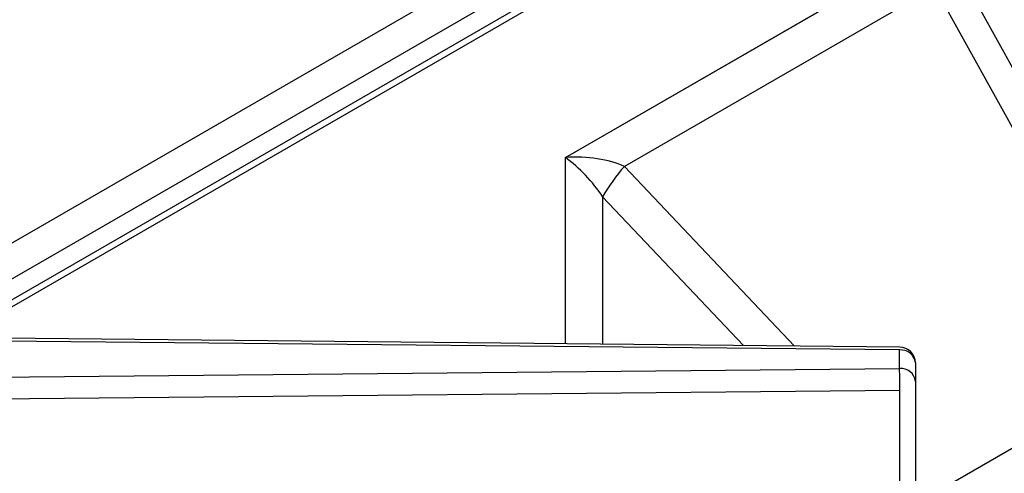
# Model space of a CAD drawing. Extents: x 58 to 243, y -279 to -16.
# Drawn here: x 194 to 200, y -218 to -215 of the extents above; entities that cross this region are included whole.
import ezdxf

# ---------------------------------------------------------------- set-up
doc = ezdxf.new("R2010")
doc.units = 0
doc.header["$MEASUREMENT"] = 0
doc.layers.add('Layer 1', color=7, linetype='Continuous')

# ---------------------------------------------------------------- blocks, each defined once
blk = doc.blocks.new('block 2779')
at = {"layer": 'Layer 1', "color": 7, "lineweight": 30, "true_color": 0xffffff}
blk.add_lwpolyline([(199.6797, -217.6182), (193.8057, -217.5604)], dxfattribs=at)
blk = doc.blocks.new('block 2798')
at = {"layer": 'Layer 1', "color": 7, "lineweight": 30, "true_color": 0xffffff}
blk.add_open_spline([(199.782, -217.7215), (199.782, -217.6649), (199.7363, -217.6188), (199.6797, -217.6182)], degree=3, dxfattribs=at)
blk = doc.blocks.new('block 2803')
at = {"layer": 'Layer 1', "color": 7, "lineweight": 30, "true_color": 0xffffff}
blk.add_lwpolyline([(206.166, -210.2105), (191.9375, -218.4245)], dxfattribs=at)
blk = doc.blocks.new('block 2826')
at = {"layer": 'Layer 1', "color": 7, "lineweight": 30, "true_color": 0xffffff}
blk.add_lwpolyline([(199.9046, -218.8134), (201.2886, -218.0145)], dxfattribs=at)
blk = doc.blocks.new('block 4054')
at = {"layer": 'Layer 1', "color": 7, "lineweight": 30, "true_color": 0xffffff}
blk.add_lwpolyline([(206.2349, -210.2173), (191.9851, -218.4435)], dxfattribs=at)
blk = doc.blocks.new('block 4072')
at = {"layer": 'Layer 1', "color": 7, "lineweight": 30, "true_color": 0xffffff}
blk.add_lwpolyline([(197.4922, -216.3776), (199.74, -215.08)], dxfattribs=at)
blk = doc.blocks.new('block 4241')
at = {"layer": 'Layer 1', "color": 7, "lineweight": 30, "true_color": 0xffffff}
blk.add_lwpolyline([(199.6786, -217.6372), (193.8046, -217.5794)], dxfattribs=at)
blk = doc.blocks.new('block 4242')
at = {"layer": 'Layer 1', "color": 7, "lineweight": 30, "true_color": 0xffffff}
blk.add_lwpolyline([(199.6786, -217.7584), (199.6786, -217.6372)], dxfattribs=at)
blk = doc.blocks.new('block 4243')
at = {"layer": 'Layer 1', "color": 7, "lineweight": 30, "true_color": 0xffffff}
blk.add_lwpolyline([(193.7562, -217.8143), (199.6786, -217.7584)], dxfattribs=at)
blk = doc.blocks.new('block 4247')
at = {"layer": 'Layer 1', "color": 7, "lineweight": 30, "true_color": 0xffffff}
blk.add_open_spline([(199.6803, -217.9025), (199.6803, -217.8544), (199.6798, -217.8064), (199.6786, -217.7584)], degree=3, dxfattribs=at)
blk = doc.blocks.new('block 4248')
at = {"layer": 'Layer 1', "color": 7, "lineweight": 30, "true_color": 0xffffff}
blk.add_lwpolyline([(199.6803, -217.9025), (193.7579, -217.9583)], dxfattribs=at)
blk = doc.blocks.new('block 4266')
at = {"layer": 'Layer 1', "color": 7, "lineweight": 30, "true_color": 0xffffff}
blk.add_lwpolyline([(199.6803, -220.1187), (199.6803, -217.9025)], dxfattribs=at)
blk = doc.blocks.new('block 4314')
at = {"layer": 'Layer 1', "color": 7, "lineweight": 30, "true_color": 0xffffff}
blk.add_open_spline([(199.782, -217.8428), (199.7762, -217.7912), (199.7303, -217.7538), (199.6786, -217.7584)], degree=3, dxfattribs=at)
blk = doc.blocks.new('block 4315')
at = {"layer": 'Layer 1', "color": 7, "lineweight": 30, "true_color": 0xffffff}
blk.add_lwpolyline([(199.6803, -217.9025), (199.6803, -217.9025)], dxfattribs=at)
blk = doc.blocks.new('block 4318')
at = {"layer": 'Layer 1', "color": 7, "lineweight": 30, "true_color": 0xffffff}
blk.add_open_spline([(199.782, -217.7215), (199.7762, -217.67), (199.7303, -217.6325), (199.6786, -217.6372)], degree=3, dxfattribs=at)
blk = doc.blocks.new('block 4319')
at = {"layer": 'Layer 1', "color": 7, "lineweight": 30, "true_color": 0xffffff}
blk.add_lwpolyline([(199.782, -217.7215), (199.782, -217.8428)], dxfattribs=at)
blk = doc.blocks.new('block 4323')
at = {"layer": 'Layer 1', "color": 7, "lineweight": 30, "true_color": 0xffffff}
blk.add_lwpolyline([(199.782, -217.8428), (199.782, -220.059)], dxfattribs=at)
blk = doc.blocks.new('block 4338')
at = {"layer": 'Layer 1', "color": 7, "lineweight": 30, "true_color": 0xffffff}
blk.add_open_spline([(197.7358, -216.6346), (197.6712, -216.5356), (197.5836, -216.4431), (197.4922, -216.3775)], degree=3, dxfattribs=at)
blk = doc.blocks.new('block 4402')
at = {"layer": 'Layer 1', "color": 7, "lineweight": 30, "true_color": 0xffffff}
blk.add_open_spline([(197.8784, -216.4358), (197.824, -216.4968), (197.7762, -216.5635), (197.7358, -216.6346)], degree=3, dxfattribs=at)
blk = doc.blocks.new('block 4415')
at = {"layer": 'Layer 1', "color": 7, "lineweight": 30, "true_color": 0xffffff}
blk.add_lwpolyline([(201.2989, -217.7699), (199.9092, -215.2635)], dxfattribs=at)
blk = doc.blocks.new('block 4416')
at = {"layer": 'Layer 1', "color": 7, "lineweight": 30, "true_color": 0xffffff}
blk.add_lwpolyline([(199.9046, -218.5748), (201.2989, -217.7699)], dxfattribs=at)
blk = doc.blocks.new('block 4417')
at = {"layer": 'Layer 1', "color": 7, "lineweight": 30, "true_color": 0xffffff}
blk.add_lwpolyline([(199.9092, -215.2635), (197.8784, -216.4358)], dxfattribs=at)
blk = doc.blocks.new('block 4419')
at = {"layer": 'Layer 1', "color": 7, "lineweight": 30, "true_color": 0xffffff}
blk.add_open_spline([(197.8784, -216.4358), (197.776, -216.3895), (197.6371, -216.3685), (197.4922, -216.3775)], degree=3, dxfattribs=at)
blk = doc.blocks.new('block 4426')
at = {"layer": 'Layer 1', "color": 7, "lineweight": 30, "true_color": 0xffffff}
blk.add_lwpolyline([(200.0754, -215.1709), (201.4652, -217.6772)], dxfattribs=at)
blk = doc.blocks.new('block 4592')
at = {"layer": 'Layer 1', "color": 7, "lineweight": 30, "true_color": 0xffffff}
blk.add_lwpolyline([(191.6213, -218.2335), (205.8711, -210.0073)], dxfattribs=at)
blk = doc.blocks.new('block 6803')
at = {"layer": 'Layer 1', "color": 8, "lineweight": 30, "true_color": 0x808080}
blk.add_lwpolyline([(197.4922, -217.5967), (197.4922, -216.3776)], dxfattribs=at)
blk = doc.blocks.new('block 6856')
at = {"layer": 'Layer 1', "color": 8, "lineweight": 30, "true_color": 0x808080}
blk.add_lwpolyline([(199.6797, -217.6182), (199.6797, -217.6182)], dxfattribs=at)
blk = doc.blocks.new('block 6870')
at = {"layer": 'Layer 1', "color": 8, "lineweight": 30, "true_color": 0x808080}
blk.add_lwpolyline([(197.7358, -216.6346), (197.7358, -217.5991)], dxfattribs=at)
blk = doc.blocks.new('block 6871')
at = {"layer": 'Layer 1', "color": 8, "lineweight": 30, "true_color": 0x808080}
blk.add_lwpolyline([(198.658, -217.6082), (197.7358, -216.6346)], dxfattribs=at)
blk = doc.blocks.new('block 6892')
at = {"layer": 'Layer 1', "color": 8, "lineweight": 30, "true_color": 0x808080}
blk.add_lwpolyline([(197.8784, -216.4358), (198.9921, -217.6114)], dxfattribs=at)
blk = doc.blocks.new('block 6938')
at = {"layer": 'Layer 1', "color": 8, "lineweight": 30, "true_color": 0x808080}
blk.add_lwpolyline([(205.9679, -210.1881), (191.819, -218.3561)], dxfattribs=at)
blk = doc.blocks.new('block 12109')
at = {"layer": 'Layer 1', "color": 7, "lineweight": 30, "true_color": 0xffffff}
blk.add_lwpolyline([(197.4922, -216.3775), (199.7412, -215.0792)], dxfattribs=at)

msp = doc.modelspace()

# ---------------------------------------------------------------- block references
at = {"layer": 'Layer 1'}
for name in ['block 4592', 'block 6938', 'block 2803', 'block 4054', 'block 12109', 'block 4072', 'block 4426', 'block 4417', 'block 4415', 'block 4419', 'block 4338', 'block 6803', 'block 4402', 'block 6892', 'block 6870', 'block 6871', 'block 4241', 'block 2779', 'block 4318', 'block 4242', 'block 2798', 'block 6856', 'block 4319', 'block 4243', 'block 4314', 'block 4247', 'block 4416', 'block 4323', 'block 4248', 'block 4266', 'block 4315', 'block 2826']:
    msp.add_blockref(name, (0, 0), dxfattribs=at)

doc.saveas('drawing.dxf')
